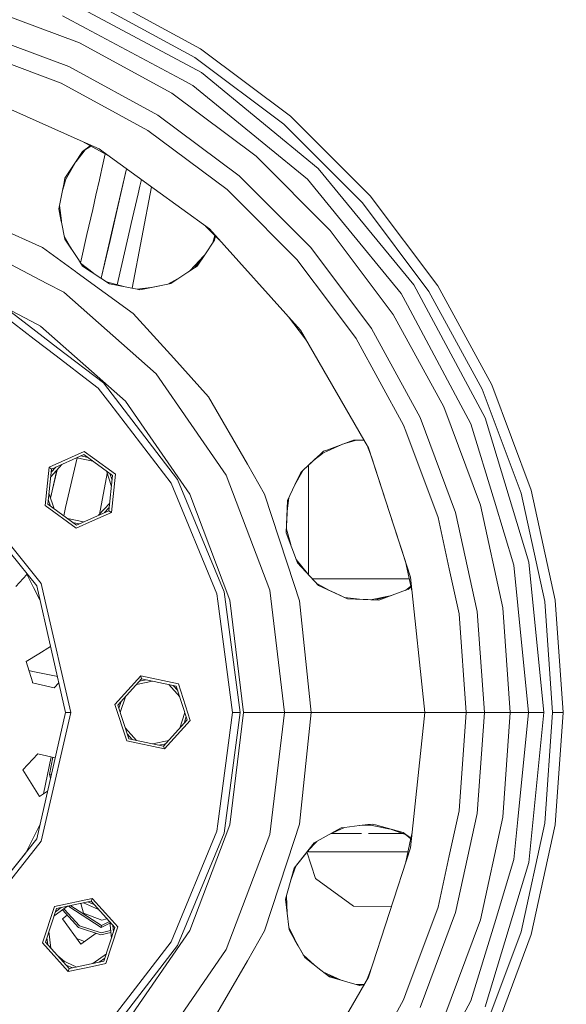
# Model space of a CAD drawing. Units: millimetres. Extents: x 456 to 9385, y -370 to 4022.
# Drawn here: x 8686 to 8892, y 625 to 997 of the extents above; entities that cross this region are included whole.
import ezdxf

# ---------------------------------------------------------------- set-up
doc = ezdxf.new("R2010")
doc.units = ezdxf.units.MM
doc.layers.add('1', color=7, linetype='Continuous', true_color=0xffffff)
doc.styles.add('blockfont', font='simplex.shx')
doc.dimstyles.get("Standard").update_dxf_attribs({"dimtxt": 0.18, "dimasz": 0.18, "dimexe": 0.18, "dimexo": 0.0625, "dimgap": 0.09, "dimtad": 0, "dimtih": 1, "dimtoh": 1, "dimdec": 4, "dimzin": 0, "dimdsep": 46, "dimtxsty": 'Standard', "dimcen": 0.09, "dimadec": 0, "dimazin": 0, "dimtfac": 1, "dimtdec": 4, "dimtofl": 0, "dimtmove": 0, "dimatfit": 3, "dimfxl": 1, "dimtolj": 1, "dimtzin": 0, "dimarcsym": 0})

# ---------------------------------------------------------------- blocks, each defined once
blk = doc.blocks.new('_U3')
at = {"layer": '1', "color": 18, "lineweight": 13}
for p, q in [((7967.161872, 1301.625006), (9338.238649, 1301.625006)), ((9335.063649, 1301.625006), (9335.063649, 785.92145)), ((9384.803233, 785.92145), (9285.324066, 785.92145)), ((9285.324066, 785.92145), (9285.324066, 685.92145)), ((9384.803233, 685.92145), (9384.803233, 785.92145)), ((9285.324066, 685.92145), (9384.803233, 685.92145)), ((9335.063649, 192.81479), (9335.063649, 685.92145)), ((9169.144354, 192.81479), (9338.238649, 192.81479))]:
    blk.add_line(p, q, dxfattribs=at)
at = {"layer": '1', "color": 18, "lineweight": 70}
for points in [[(9335.063649, 1301.625006), (9348.461109, 1251.625055), (9321.66619, 1251.624957)], [(9335.063649, 192.81479), (9321.66619, 242.814741), (9348.461109, 242.81484)]]:
    blk.add_solid(points, dxfattribs=at)
at = {"layer": '1', "color": 18, "linetype": 'Continuous', "lineweight": 13, "insert": (9312.974066, 697.025617), "char_height": 50, "attachment_point": 7, "line_spacing_factor": 0.903614, "style": 'blockfont'}
blk.add_mtext('\\W1.2160;3', dxfattribs=at)
blk = doc.blocks.new('_U6')
at = {"layer": '1', "color": 18, "lineweight": 13}
for p, q in [((655.399906, 1198.920759), (655.399906, -333.538251)), ((9165.063649, 1011.112455), (9165.063649, -333.538251)), ((655.399906, -330.363251), (4829.425528, -330.363251)), ((9165.063649, -330.363251), (4991.038028, -330.363251))]:
    blk.add_line(p, q, dxfattribs=at)
at = {"layer": '1', "color": 18, "lineweight": 70}
for points in [[(655.399906, -330.363251), (705.399857, -316.965792), (705.399956, -343.760711)], [(9165.063649, -330.363251), (9115.063699, -343.760711), (9115.0636, -316.965792)]]:
    blk.add_solid(points, dxfattribs=at)
at = {"layer": '1', "color": 18, "linetype": 'Continuous', "lineweight": 13, "insert": (4833.663028, -369.259085), "char_height": 50, "attachment_point": 7, "line_spacing_factor": 0.903614, "style": 'blockfont'}
blk.add_mtext('\\W1.1836;OAL', dxfattribs=at)

msp = doc.modelspace()

# ---------------------------------------------------------------- linework, layer by layer
at = {"layer": '1', "color": 18, "linetype": 'Continuous', "lineweight": 13}
for p, q in [((8704.745799, 1003.453129), (8754.948169, 976.619237)), ((8754.564792, 985.609107), (8717.286616, 1005.964511)), ((8671.869784, 1001.664393), (8708.998233, 987.816208)), ((8715.640575, 1002.360218), (8752.422362, 982.275718)), ((8702.528983, 998.101585), (8711.459666, 993.328028)), ((8704.947978, 978.946679), (8669.122726, 992.308729)), ((8711.459666, 993.328028), (8747.26823, 974.188083)), ((8743.778258, 968.824976), (8708.998233, 987.816208)), ((8754.564792, 985.609107), (8788.566619, 960.1556)), ((8674.150973, 983.078533), (8702.077895, 972.662383)), ((8752.422362, 982.275718), (8785.971671, 957.161003)), ((8704.947978, 978.946679), (8738.506824, 960.622244)), ((8751.729995, 971.803003), (8747.26823, 974.188083)), ((8798.951179, 940.506869), (8754.948169, 976.619237)), ((8702.077895, 972.662383), (8723.877937, 960.758739)), ((8751.729995, 971.803003), (8779.182464, 949.273639)), ((8709.141365, 951.038389), (8669.495135, 968.690091)), ((8775.501281, 945.077413), (8743.778258, 968.824976)), ((8723.877937, 960.758739), (8734.771281, 954.810315)), ((8769.115955, 937.708371), (8738.506824, 960.622244)), ((8818.600207, 930.12219), (8788.566619, 960.1556)), ((8785.971671, 957.161003), (8815.60567, 927.527421)), ((8764.591724, 932.487123), (8734.771281, 954.810315)), ((8716.386825, 947.812491), (8709.141384, 951.038381)), ((8710.103958, 950.609814), (8717.81963, 946.396722)), ((8712.956117, 949.052411), (8710.115939, 946.863049)), ((8713.181731, 948.929216), (8710.115939, 946.863049)), ((8716.386825, 947.812491), (8717.89373, 946.717667)), ((8794.855624, 936.411016), (8779.182464, 949.273639)), ((8710.115939, 946.863049), (8707.146754, 942.398979)), ((8707.645087, 943.148207), (8711.045341, 947.489412)), ((8711.02092, 947.472954), (8707.676005, 943.19469)), ((8718.654454, 945.940872), (8717.38866, 940.344387)), ((8717.819631, 946.396722), (8719.896041, 945.262912)), ((8717.893731, 946.717666), (8737.150222, 932.727092)), ((8803.521663, 917.056852), (8775.501281, 945.077413)), ((8707.125063, 942.306109), (8703.64539, 936.113449)), ((8707.1466, 942.398748), (8704.1466, 937.88835)), ((8707.125323, 942.306571), (8707.125173, 942.306304)), ((8707.343233, 942.694379), (8707.125489, 942.306866)), ((8716.970473, 938.495987), (8717.38866, 940.344387)), ((8721.81943, 919.268482), (8726.68253, 940.332269)), ((8724.153548, 929.326408), (8726.692699, 940.324881)), ((8798.951179, 940.506869), (8835.063487, 896.503859)), ((8703.443557, 936.831348), (8703.1174, 935.173803)), ((8704.146537, 937.888255), (8703.443557, 936.831348)), ((8716.450721, 936.198228), (8716.970473, 938.495987)), ((8769.115955, 937.708371), (8796.152621, 910.671585)), ((8794.855624, 936.411016), (8807.71783, 920.737856)), ((8703.1174, 935.173803), (8702.51444, 932.109213)), ((8702.515333, 932.112126), (8703.350574, 935.069435)), ((8702.515496, 932.112954), (8703.118114, 935.175072)), ((8703.636243, 936.09717), (8702.53883, 932.23152)), ((8703.645214, 936.113135), (8703.1174, 935.173803)), ((8703.64539, 936.113449), (8703.350574, 935.069435)), ((8716.450721, 936.198228), (8715.136081, 930.399352)), ((8728.775195, 895.274592), (8736.09599, 933.493031)), ((8731.035262, 930.87756), (8731.710464, 933.802062)), ((8731.710464, 933.802062), (8732.279201, 936.266074)), ((8737.150222, 932.727092), (8757.913619, 917.641693)), ((8702.514277, 932.108386), (8701.414076, 926.516538)), ((8701.414098, 926.51635), (8702.515333, 932.112126)), ((8715.136081, 930.399352), (8713.910609, 925.009363)), ((8724.153548, 929.326408), (8720.45806, 913.31976)), ((8731.035262, 930.87756), (8728.444606, 919.657283)), ((8764.591724, 932.487123), (8768.099815, 928.978973)), ((8768.099815, 928.978973), (8790.931731, 906.147354)), ((8818.600207, 930.12219), (8844.053298, 896.120303)), ((8701.414061, 926.516463), (8701.166183, 925.256603)), ((8701.166183, 925.256603), (8701.414083, 926.516275)), ((8701.166183, 925.256603), (8701.705485, 922.478133)), ((8701.414083, 926.516275), (8701.850921, 922.769361)), ((8702.107324, 920.57127), (8701.414098, 926.51635)), ((8815.60567, 927.527421), (8840.720206, 893.978112)), ((8694.945365, 910.674804), (8665.161163, 923.935585)), ((8702.090055, 920.496469), (8701.705485, 922.478133)), ((8702.107281, 920.571083), (8701.850921, 922.769361)), ((8711.743861, 915.476614), (8713.910609, 925.009363)), ((8702.155024, 920.161685), (8702.090089, 920.496294)), ((8702.155024, 920.161685), (8702.107306, 920.570868)), ((8702.155173, 920.16092), (8702.107349, 920.571054)), ((8703.384429, 913.826638), (8702.155173, 920.16092)), ((8717.141055, 899.004033), (8721.81943, 919.268482)), ((8727.937728, 917.461389), (8728.444606, 919.657283)), ((8756.418191, 918.728178), (8761.610491, 913.53589)), ((8830.247432, 893.285804), (8807.71783, 920.737856)), ((8696.685864, 897.088569), (8661.942512, 915.32331)), ((8705.661848, 910.407759), (8703.179811, 914.881025)), ((8703.18034, 914.878298), (8705.62628, 910.461722)), ((8711.743861, 915.476614), (8709.556132, 905.88116)), ((8724.892169, 904.270046), (8727.937728, 917.461389)), ((8757.913619, 917.641693), (8792.259723, 879.496389)), ((8760.0199, 915.126477), (8759.256985, 912.462157)), ((8759.864039, 913.364601), (8760.18768, 914.958699)), ((8759.879142, 913.387053), (8760.195301, 914.951077)), ((8803.521663, 917.056852), (8827.269584, 885.333829)), ((8694.945365, 910.674804), (8699.121979, 907.640349)), ((8703.374424, 913.878193), (8708.512368, 906.083006)), ((8703.384429, 913.826638), (8708.510885, 906.076582)), ((8717.151669, 898.997013), (8720.45806, 913.31976)), ((8756.179323, 907.88692), (8759.879142, 913.387053)), ((8819.066554, 880.062216), (8796.152621, 910.671585)), ((8699.121995, 907.640338), (8699.122117, 907.64025)), ((8699.122121, 907.640246), (8707.471393, 901.574212)), ((8750.723696, 901.907902), (8755.842239, 907.46104)), ((8752.258607, 902.934193), (8755.842239, 907.46104)), ((8753.329307, 903.650098), (8756.178822, 907.886175)), ((8756.179323, 907.88692), (8755.841533, 907.460275)), ((8756.178822, 907.886175), (8755.842239, 907.46104)), ((8708.510979, 906.07644), (8710.115939, 903.650098)), ((8708.512461, 906.082863), (8710.115939, 903.650098)), ((8709.322106, 904.854486), (8709.556132, 905.88116)), ((8714.106896, 901.010676), (8709.370511, 904.781047)), ((8710.115939, 903.650098), (8720.25159, 896.935218)), ((8710.115939, 903.650098), (8720.276584, 896.930348)), ((8724.892169, 904.270046), (8723.117184, 896.581098)), ((8752.257504, 902.933456), (8753.329307, 903.650098)), ((8790.931731, 906.147354), (8804.327041, 888.252788)), ((8656.450301, 900.842064), (8693.110303, 881.601399)), ((8707.471532, 901.574111), (8708.120853, 901.102357)), ((8729.21899, 885.773473), (8708.120853, 901.102357)), ((8747.267592, 899.596967), (8742.286116, 896.820613)), ((8743.434936, 897.034221), (8749.822646, 901.30543)), ((8749.822646, 901.30543), (8752.257465, 902.93343)), ((8696.685906, 897.088547), (8696.685875, 897.088563)), ((8703.068763, 893.738561), (8696.685965, 897.088516)), ((8725.656015, 895.882292), (8719.156114, 897.671372)), ((8720.25159, 896.935218), (8730.674119, 894.904631)), ((8730.674119, 894.904631), (8736.015731, 895.562105)), ((8730.728588, 894.894019), (8735.902816, 895.539442)), ((8731.722385, 894.700401), (8736.097402, 895.572132)), ((8731.722385, 894.700401), (8736.015408, 895.56204)), ((8736.015731, 895.562105), (8743.471195, 897.058467)), ((8736.097735, 895.572198), (8738.574535, 896.065705)), ((8743.434936, 897.034221), (8738.574535, 896.065705)), ((8835.063487, 896.503859), (8861.897498, 846.301199)), ((8864.409, 858.842135), (8844.053298, 896.120303)), ((8737.834483, 862.938822), (8703.068763, 893.738561)), ((8730.674132, 894.904629), (8731.722385, 894.700401)), ((8832.632571, 888.823622), (8830.247432, 893.285804)), ((8840.720206, 893.978112), (8860.804588, 857.196093)), ((8804.327041, 888.252788), (8813.254863, 876.327091)), ((8832.632571, 888.823622), (8851.772338, 853.015245)), ((8680.141002, 885.032886), (8691.831512, 876.062451)), ((8681.543857, 887.46255), (8692.519162, 879.040936)), ((8744.485408, 868.81888), (8729.21899, 885.773473)), ((8787.810887, 884.437333), (8791.779071, 879.136496)), ((8846.260577, 850.55405), (8827.269584, 885.333829)), ((8693.110306, 881.601397), (8694.270641, 880.992406)), ((8694.270641, 880.992406), (8726.241618, 852.668584)), ((8692.519164, 879.040934), (8700.802046, 872.685282)), ((8791.779071, 879.136496), (8794.788715, 875.116055)), ((8816.200118, 838.030491), (8792.259723, 879.496389)), ((8819.066554, 880.062216), (8837.390929, 846.503437)), ((8691.831513, 876.06245), (8700.114383, 869.706787)), ((8831.106692, 843.633474), (8813.254863, 876.327091)), ((8700.114388, 869.706783), (8713.802367, 859.203637)), ((8700.802046, 872.685282), (8717.962295, 859.517814)), ((8757.566482, 854.290486), (8744.485408, 868.81888)), ((8764.219314, 824.714125), (8737.834483, 862.938822)), ((8715.978652, 857.534052), (8713.802367, 859.203637)), ((8717.962295, 859.517814), (8745.90686, 823.099554)), ((8864.409, 858.842135), (8879.251987, 819.046439)), ((8715.978652, 857.534052), (8720.330745, 851.861716)), ((8860.804588, 857.196093), (8875.450164, 817.930103)), ((8720.330745, 851.861716), (8743.477374, 821.696819)), ((8726.241618, 852.668584), (8750.505477, 817.516626)), ((8757.566482, 854.290486), (8772.237807, 828.879536)), ((8856.545955, 844.084562), (8851.772338, 853.015245)), ((8860.108882, 813.425482), (8846.260577, 850.55405)), ((8831.106692, 843.633474), (8831.973582, 841.309965)), ((8850.753337, 810.678423), (8837.390929, 846.503437)), ((8856.545955, 844.084562), (8865.380794, 814.960779)), ((8861.897498, 846.301199), (8878.421813, 791.828156)), ((8831.973582, 841.309965), (8844.124347, 808.732034)), ((8799.760371, 832.618535), (8807.599745, 836.218951)), ((8812.293082, 837.961615), (8802.188246, 834.209628)), ((8808.110315, 836.408528), (8813.413601, 837.922052)), ((8813.383336, 837.923121), (8808.165042, 836.428849)), ((8815.906828, 838.064274), (8812.293082, 837.961615)), ((8816.322013, 837.819363), (8812.293082, 837.961615)), ((8816.176195, 838.071927), (8815.90683, 838.064274)), ((8817.924529, 835.043729), (8816.200118, 838.03049)), ((8817.45533, 835.856404), (8816.322013, 837.819363)), ((8697.46688, 827.690185), (8710.728198, 833.594442)), ((8698.391467, 827.018381), (8710.608512, 832.457722)), ((8710.608512, 832.457722), (8721.42747, 824.597181)), ((8713.802367, 831.360699), (8710.728198, 833.594442)), ((8799.760371, 832.618535), (8793.293057, 826.614985)), ((8797.474001, 830.495664), (8799.887687, 832.397044)), ((8797.47527, 830.496842), (8799.761774, 832.619179)), ((8800.722082, 833.060223), (8797.56509, 830.580213)), ((8799.760371, 832.618535), (8800.998241, 833.767772)), ((8800.739636, 833.068285), (8799.887687, 832.397044)), ((8802.188028, 834.209548), (8800.998241, 833.767772)), ((8819.047482, 831.587597), (8817.45533, 835.856404)), ((8817.924529, 835.043729), (8825.855285, 810.635091)), ((8698.085919, 824.110748), (8702.251267, 828.736863)), ((8708.033893, 831.248203), (8703.697234, 812.464774)), ((8707.937762, 831.268636), (8714.026355, 829.97448)), ((8709.476137, 831.95356), (8712.057643, 831.404852)), ((8722.471744, 825.062097), (8713.802367, 831.360699)), ((8778.749019, 817.601682), (8772.237807, 828.879536)), ((8793.292958, 826.614811), (8797.474001, 830.495664)), ((8825.855285, 810.635091), (8819.047482, 831.587597)), ((8695.949584, 813.253642), (8697.46688, 827.690185)), ((8696.993858, 813.718558), (8698.391467, 827.018381)), ((8697.46688, 827.690185), (8698.391467, 827.018381)), ((8700.475539, 826.764705), (8698.018989, 816.124373)), ((8698.11061, 816.574694), (8700.458934, 826.746264)), ((8698.261934, 825.785723), (8700.027809, 827.746922)), ((8719.393097, 825.298344), (8716.439305, 809.877904)), ((8719.062678, 826.315326), (8720.985961, 820.395727)), ((8720.425183, 825.325395), (8721.240349, 822.816509)), ((8722.471744, 825.062097), (8720.954448, 810.625494)), ((8790.158995, 821.041289), (8793.292958, 826.614811)), ((8792.352706, 825.742067), (8791.155845, 823.177338)), ((8793.292848, 826.614708), (8791.444331, 823.327542)), ((8793.292946, 826.614883), (8792.352706, 825.742067)), ((8792.352706, 825.742067), (8793.292848, 826.614708)), ((8795.332461, 787.118582), (8795.332461, 828.507882)), ((8720.029861, 811.297358), (8721.42747, 824.597181)), ((8760.763675, 779.963435), (8743.477374, 821.696819)), ((8745.90686, 823.099554), (8763.47354, 780.689538)), ((8780.689269, 781.285883), (8764.219314, 824.714125)), ((8790.159644, 821.042679), (8791.444331, 823.327542)), ((8790.159644, 821.042679), (8791.155845, 823.177338)), ((8699.359137, 812.000058), (8697.435403, 817.920362)), ((8750.505477, 817.516626), (8765.651733, 777.579428)), ((8778.749019, 817.601682), (8789.830714, 783.495904)), ((8787.428886, 815.19121), (8790.158995, 821.041289)), ((8875.450164, 817.930103), (8884.358436, 776.979566)), ((8888.280421, 777.543486), (8879.251987, 819.046439)), ((8697.99656, 812.990042), (8697.181035, 815.499766)), ((8698.011773, 816.146581), (8698.11061, 816.574694)), ((8716.170061, 809.578876), (8720.335409, 814.204991)), ((8787.450942, 815.238472), (8786.893397, 803.001524)), ((8787.428886, 815.19121), (8786.893397, 803.001524)), ((8787.261793, 811.08705), (8787.882867, 816.164)), ((8787.881647, 816.161388), (8787.264843, 811.153987)), ((8872.740775, 790.698112), (8865.380794, 814.960779)), ((8707.693607, 804.721297), (8695.949584, 813.253642)), ((8707.812816, 805.858017), (8696.993858, 813.718558)), ((8702.982236, 809.367687), (8703.697234, 812.464774)), ((8707.812816, 805.858017), (8720.029861, 811.297358)), ((8720.954448, 810.625494), (8713.802367, 807.441235)), ((8718.393352, 810.568742), (8720.159403, 812.530097)), ((8720.954448, 810.625494), (8720.029861, 811.297358)), ((8831.857915, 792.160635), (8825.855285, 810.635091)), ((8825.855285, 810.635091), (8833.78604, 786.226393)), ((8850.753337, 810.678423), (8858.88055, 773.316444)), ((8860.108882, 813.425482), (8868.53221, 774.704099)), ((8704.394838, 808.341357), (8710.483599, 807.047118)), ((8706.363715, 806.910865), (8708.945144, 806.362158)), ((8707.693607, 804.721297), (8713.802367, 807.441235)), ((8844.124347, 808.732034), (8848.347694, 789.318324)), ((8786.893397, 803.001524), (8791.146308, 791.611613)), ((8786.893397, 803.001524), (8791.163394, 791.593274)), ((8788.56975, 798.522774), (8786.954992, 804.353403)), ((8692.81581, 782.947064), (8682.942526, 795.327717)), ((8683.475813, 797.63765), (8694.531947, 783.773602)), ((8794.898744, 787.584095), (8790.692661, 792.850943)), ((8791.146308, 791.611613), (8799.112826, 783.061088)), ((8831.857915, 792.160635), (8834.381783, 780.558253)), ((8884.001285, 735.178053), (8878.421813, 791.828156)), ((8688.688582, 788.122422), (8691.632777, 782.344223)), ((8688.688582, 788.122422), (8691.632777, 782.344223)), ((8848.347694, 789.318324), (8852.042228, 772.333206)), ((8872.740775, 790.698112), (8874.230415, 775.57236)), ((8689.131239, 787.253675), (8684.913188, 782.730461)), ((8796.790355, 785.553814), (8817.901164, 785.553814)), ((8833.295098, 785.553814), (8817.901164, 785.553814)), ((8839.151412, 735.178053), (8833.78604, 786.226393)), ((8694.024949, 777.649441), (8691.632777, 782.344223)), ((8694.024949, 777.649441), (8691.632777, 782.344223)), ((8692.81581, 782.947064), (8703.718692, 735.178053)), ((8694.531947, 783.773602), (8696.039706, 777.167977)), ((8769.465476, 735.178053), (8763.47354, 780.689538)), ((8786.287814, 735.178053), (8780.689269, 781.285883)), ((8789.830714, 783.495904), (8791.840106, 777.310551)), ((8803.092923, 781.234504), (8798.38472, 783.842571)), ((8798.422586, 783.801928), (8802.989627, 781.281909)), ((8799.112826, 783.061088), (8805.458575, 780.138255)), ((8799.112826, 783.061088), (8810.003227, 778.063161)), ((8821.853191, 777.6016), (8832.875758, 781.628908)), ((8833.882715, 782.852501), (8831.828615, 781.246313)), ((8832.849583, 781.619344), (8833.934544, 782.614241)), ((8832.875758, 781.628908), (8833.936844, 782.603666)), ((8696.039706, 777.167977), (8705.623656, 735.178053)), ((8760.763675, 779.963435), (8761.131793, 777.167977)), ((8761.131793, 777.167977), (8766.659766, 735.178053)), ((8765.651733, 777.579428), (8770.800143, 735.178053)), ((8796.268493, 735.178053), (8791.840106, 777.310551)), ((8809.959918, 778.064848), (8805.458575, 780.138255)), ((8814.567721, 777.885363), (8808.904273, 778.567503)), ((8809.959918, 778.064848), (8817.638427, 777.765752)), ((8821.853191, 777.6016), (8809.959918, 778.064848)), ((8817.638427, 777.765752), (8821.853191, 777.6016)), ((8826.126605, 779.207469), (8818.722076, 777.723559)), ((8826.126605, 779.207469), (8820.566467, 777.651719)), ((8826.648456, 779.353643), (8826.124317, 779.20701)), ((8826.646563, 779.352951), (8826.126605, 779.207469)), ((8887.348205, 735.178053), (8884.358436, 776.979566)), ((8891.310245, 735.178053), (8888.280421, 777.543486)), ((8858.88055, 773.316444), (8861.608535, 735.178053)), ((8871.358901, 735.178053), (8868.53221, 774.704099)), ((8874.230415, 775.57236), (8878.208667, 735.178053)), ((8852.042228, 772.333206), (8854.699641, 735.178053)), ((8693.622619, 757.334173), (8698.032787, 760.089822)), ((8693.622619, 757.334173), (8688.839942, 754.345655)), ((8688.839942, 754.345655), (8691.172153, 746.718645)), ((8691.340953, 750.673532), (8689.870753, 750.974602)), ((8691.340953, 750.673532), (8695.722133, 749.753177)), ((8695.722133, 749.753177), (8700.103313, 748.832822)), ((8700.103313, 748.832822), (8700.627895, 748.719823)), ((8722.298652, 738.196134), (8732.011825, 748.983681)), ((8723.416358, 737.958491), (8732.364684, 747.896612)), ((8730.40839, 745.723927), (8736.497432, 747.018179)), ((8731.535289, 746.975475), (8734.116784, 747.524196)), ((8732.011825, 748.983681), (8746.210605, 745.9656)), ((8732.011825, 748.983681), (8732.364684, 747.896612)), ((8732.364684, 747.896612), (8745.445758, 745.116174)), ((8691.172153, 746.718645), (8691.27658, 746.375799)), ((8691.27658, 746.375799), (8699.397117, 744.501054)), ((8701.159454, 746.390891), (8699.397117, 744.501054)), ((8742.586474, 745.723927), (8746.75127, 741.098454)), ((8744.233324, 745.373882), (8745.999337, 743.41253)), ((8745.445758, 745.116174), (8749.578506, 732.397617)), ((8746.210605, 745.9656), (8750.696212, 732.159973)), ((8724.319827, 735.178047), (8726.243594, 741.098454)), ((8722.298652, 738.196134), (8726.784259, 724.390448)), ((8727.549106, 725.239874), (8723.416358, 737.958491)), ((8723.799523, 736.779294), (8724.615294, 739.290043)), ((8703.718692, 735.178053), (8692.81581, 687.409044)), ((8696.039706, 693.188132), (8705.623656, 735.178053)), ((8705.623656, 735.178053), (8703.718692, 735.178053)), ((8740.63018, 722.459496), (8749.578506, 732.397617)), ((8740.983039, 721.372426), (8750.696212, 732.159973)), ((8748.675037, 735.178047), (8746.75129, 729.257677)), ((8749.195344, 733.5768), (8748.379586, 731.066081)), ((8766.659766, 735.178053), (8761.131793, 693.188132)), ((8769.465476, 735.178053), (8763.47354, 689.66651)), ((8770.800143, 735.178053), (8765.651733, 692.776621)), ((8769.465476, 735.178053), (8766.659766, 735.178053)), ((8770.800143, 735.178053), (8779.506236, 735.178053)), ((8786.287814, 735.178053), (8779.506236, 735.178053)), ((8786.287814, 735.178053), (8780.689269, 689.070226)), ((8796.268493, 735.178053), (8786.287814, 735.178053)), ((8796.268493, 735.178053), (8791.840106, 693.045557)), ((8821.613341, 735.178053), (8796.268493, 735.178053)), ((8839.151412, 735.178053), (8821.613341, 735.178053)), ((8834.14656, 687.559793), (8839.151412, 735.178053)), ((8843.19976, 735.178053), (8839.151412, 735.178053)), ((8854.699641, 735.178053), (8843.19976, 735.178053)), ((8854.699641, 735.178053), (8852.042228, 698.022843)), ((8861.608535, 735.178053), (8854.699641, 735.178053)), ((8861.608535, 735.178053), (8858.88055, 697.039665)), ((8871.358901, 735.178053), (8861.608535, 735.178053)), ((8868.53221, 695.652009), (8871.358901, 735.178053)), ((8878.208667, 735.178053), (8871.358901, 735.178053)), ((8878.208667, 735.178053), (8874.230415, 694.783748)), ((8884.001285, 735.178053), (8878.208667, 735.178053)), ((8884.001285, 735.178053), (8878.421813, 678.527952)), ((8884.358436, 693.376542), (8887.348205, 735.178053)), ((8891.310245, 735.178053), (8887.348205, 735.178053)), ((8888.280421, 692.812622), (8891.310245, 735.178053)), ((8726.243573, 729.257677), (8730.408442, 724.632123)), ((8726.9955, 726.943606), (8728.7616, 724.982158)), ((8740.63018, 722.459496), (8727.549106, 725.239874)), ((8736.497432, 723.33791), (8742.586422, 724.632123)), ((8726.784259, 724.390448), (8740.983039, 721.372426)), ((8738.878129, 722.831894), (8741.459531, 723.380583)), ((8740.983039, 721.372426), (8740.63018, 722.459496)), ((8693.275481, 719.578625), (8687.591582, 713.483513)), ((8699.813732, 718.069174), (8693.275481, 719.578625)), ((8698.288988, 718.421183), (8695.350621, 704.434066)), ((8698.893977, 718.281512), (8697.632342, 711.695076)), ((8687.591582, 713.483513), (8693.837196, 703.48841)), ((8697.632342, 711.695076), (8698.066128, 710.412366)), ((8698.338211, 711.604444), (8697.632342, 711.695076)), ((8696.926356, 705.418656), (8693.837196, 703.48841)), ((8852.042228, 698.022843), (8848.347694, 681.037784)), ((8850.753337, 659.677625), (8858.88055, 697.039665)), ((8860.108882, 656.930567), (8868.53221, 695.652009)), ((8694.024933, 692.706598), (8691.632777, 688.011826)), ((8694.531947, 686.582506), (8696.039706, 693.188132)), ((8765.651733, 692.776621), (8750.505477, 652.839483)), ((8761.131793, 693.188132), (8760.763675, 690.392614)), ((8791.840106, 693.045557), (8789.830714, 686.860205)), ((8803.092529, 689.121364), (8808.90443, 691.788617)), ((8807.630569, 691.635192), (8805.15483, 690.263749)), ((8808.904386, 691.788612), (8805.476695, 690.215588)), ((8808.904532, 691.788679), (8807.630569, 691.635192)), ((8807.630569, 691.635192), (8808.904386, 691.788612)), ((8808.90443, 691.788617), (8814.567716, 692.470709)), ((8814.564407, 692.470581), (8808.904577, 691.788685)), ((8817.665607, 692.844213), (8814.564732, 692.47062)), ((8814.567716, 692.470709), (8817.638427, 692.590297)), ((8814.568041, 692.470749), (8817.666823, 692.843969)), ((8818.70359, 692.636202), (8814.690073, 692.485446)), ((8818.721996, 692.632514), (8817.638427, 692.590297)), ((8817.665607, 692.844213), (8819.342643, 693.046273)), ((8817.665607, 692.844213), (8818.721858, 692.632541)), ((8818.721996, 692.632514), (8826.123566, 691.149249)), ((8820.564921, 692.704329), (8819.342643, 693.046273)), ((8830.945521, 689.800263), (8820.564964, 692.704317)), ((8872.740775, 679.657996), (8874.230415, 694.783748)), ((8884.358436, 693.376542), (8875.450164, 652.426005)), ((8888.280421, 692.812622), (8879.251987, 651.30967)), ((8688.688666, 682.233791), (8691.632777, 688.011826)), ((8743.477374, 648.65929), (8760.763675, 690.392614)), ((8745.90686, 647.256554), (8763.47354, 689.66651)), ((8764.219314, 645.641983), (8780.689269, 689.070226)), ((8797.445804, 685.993434), (8803.092529, 689.121364)), ((8803.092924, 689.121583), (8805.15483, 690.263749)), ((8803.092924, 689.121583), (8805.476695, 690.215588)), ((8803.858552, 689.472915), (8815.21371, 689.472915)), ((8830.834772, 689.472915), (8817.901164, 689.472915)), ((8826.649152, 691.002211), (8831.828486, 689.109842)), ((8831.805085, 689.12814), (8826.704626, 690.986692)), ((8833.929209, 687.759446), (8830.945521, 689.800263)), ((8833.882712, 687.503569), (8830.945521, 689.800263)), ((8833.936846, 687.752431), (8831.857911, 678.195415)), ((8833.78604, 684.129656), (8834.146559, 687.559778)), ((8833.937186, 687.753991), (8833.929269, 687.759405)), ((8834.38179, 689.79787), (8833.936849, 687.752442)), ((8662.266284, 649.101318), (8692.81581, 687.409044)), ((8694.531947, 686.582506), (8673.491985, 660.198987)), ((8778.749019, 652.754427), (8789.830714, 686.860205)), ((8797.491714, 686.018865), (8789.847404, 676.446737)), ((8797.445804, 685.993434), (8789.847404, 676.446737)), ((8794.898806, 682.772053), (8798.384817, 686.513588)), ((8798.382364, 686.512229), (8794.939491, 682.822997)), ((8833.78604, 684.129656), (8825.855285, 659.721018)), ((8688.688666, 682.233791), (8665.958673, 653.731407)), ((8794.692531, 682.513756), (8797.927886, 672.526778)), ((8795.332461, 683.237495), (8795.332461, 682.586432)), ((8795.332461, 682.586432), (8817.901164, 682.586432)), ((8817.901164, 682.586432), (8832.813088, 682.586432)), ((8848.347694, 681.037784), (8844.124347, 661.624075)), ((8789.847404, 676.446737), (8786.593467, 664.732278)), ((8789.847404, 676.446737), (8786.59644, 664.707973)), ((8788.569736, 671.833261), (8790.692661, 677.505159)), ((8861.897498, 624.054842), (8878.421813, 678.527952)), ((8872.740775, 679.657996), (8865.380794, 655.39527)), ((8797.927886, 672.526778), (8812.311679, 662.018717)), ((8787.261789, 659.269094), (8786.954992, 666.002652)), ((8695.011645, 648.180128), (8699.497729, 661.985815)), ((8699.359143, 658.356054), (8704.394838, 662.014751)), ((8699.497729, 661.985815), (8713.69651, 665.003837)), ((8699.879581, 659.957714), (8702.014485, 661.508779)), ((8700.262576, 661.13639), (8713.343173, 663.916827)), ((8704.955131, 661.877693), (8704.967792, 662.136539)), ((8704.955131, 661.877693), (8704.991847, 661.896468)), ((8704.955131, 661.877693), (8717.171222, 654.004932)), ((8704.991847, 661.896468), (8705.588847, 662.203134)), ((8705.641776, 662.230552), (8705.588847, 662.203134)), ((8705.644211, 662.280321), (8705.641776, 662.230552)), ((8705.644211, 662.28032), (8705.641776, 662.230552)), ((8705.641776, 662.230552), (8717.208892, 654.776038)), ((8705.641776, 662.230552), (8710.216552, 659.282506)), ((8709.494557, 663.098758), (8710.511714, 659.354866)), ((8710.483599, 663.30899), (8716.170061, 660.777232)), ((8713.802367, 662.914813), (8712.130763, 663.659115)), ((8713.69651, 665.003837), (8713.343173, 663.916827)), ((8713.343173, 663.916827), (8720.192769, 656.309536)), ((8713.802367, 664.886058), (8713.69651, 665.003837)), ((8721.103452, 656.777562), (8713.802367, 664.886058)), ((8714.541811, 662.585597), (8713.802367, 662.914813)), ((8786.593467, 664.732278), (8787.882867, 654.192108)), ((8812.311679, 662.018717), (8826.581613, 661.956453)), ((8844.124347, 661.624075), (8831.973582, 629.046143)), ((8696.129829, 648.417772), (8700.262576, 661.13639)), ((8704.345341, 658.643599), (8702.493697, 657.319129)), ((8702.533288, 660.662237), (8702.538997, 660.63583)), ((8708.536655, 654.020966), (8702.538997, 660.63583)), ((8703.166079, 661.121993), (8703.197986, 660.974444)), ((8703.197986, 660.974444), (8708.938151, 654.643656)), ((8710.216552, 659.282506), (8717.208892, 654.776038)), ((8710.511714, 659.354866), (8717.306644, 656.773687)), ((8825.855285, 659.721018), (8817.924529, 635.312379)), ((8850.753337, 659.677625), (8837.390929, 623.852604)), ((8709.393054, 647.674442), (8702.493697, 657.319129)), ((8717.038661, 651.291371), (8708.536655, 654.020966)), ((8708.938151, 654.643656), (8717.074901, 652.031244)), ((8717.171222, 654.004932), (8720.387253, 655.657748)), ((8717.208892, 654.776038), (8717.171222, 654.004932)), ((8717.208892, 654.776038), (8720.192769, 656.309536)), ((8717.208892, 654.776038), (8720.19277, 656.309535)), ((8719.289735, 657.312462), (8717.306644, 656.773687)), ((8723.409682, 654.21629), (8718.924075, 640.410662)), ((8720.19277, 656.309535), (8722.291499, 653.978647)), ((8720.335407, 656.151119), (8720.985958, 649.960371)), ((8723.409682, 654.21629), (8721.103453, 656.777561)), ((8721.462175, 654.89971), (8721.738022, 652.27512)), ((8787.882867, 654.192108), (8790.159055, 649.314692)), ((8787.882868, 654.192096), (8788.012534, 653.132141)), ((8787.889651, 654.136651), (8790.101649, 649.416784)), ((8860.108882, 656.930567), (8846.260577, 619.802051)), ((8856.545955, 626.271547), (8865.380794, 655.39527)), ((8697.435407, 652.435716), (8698.085925, 646.245307)), ((8715.251485, 651.865149), (8709.393054, 647.674442)), ((8720.761508, 652.096279), (8717.038661, 651.291371)), ((8717.074901, 652.031244), (8720.686289, 652.812067)), ((8718.159228, 641.260088), (8722.291499, 653.978647)), ((8750.505477, 652.839483), (8726.241618, 617.687517)), ((8778.749019, 652.754427), (8772.237807, 641.476572)), ((8788.012534, 653.132141), (8790.194386, 649.238931)), ((8788.012534, 653.132141), (8790.158912, 649.314946)), ((8875.450164, 652.426005), (8860.804588, 613.160007)), ((8864.409, 611.513966), (8879.251987, 651.30967)), ((8695.011645, 648.180128), (8704.724818, 637.392581)), ((8705.078155, 638.479651), (8696.129829, 648.417772)), ((8696.683323, 650.121164), (8696.959155, 647.496712)), ((8707.812345, 649.884133), (8709.189922, 649.324954)), ((8710.791613, 648.674872), (8709.189922, 649.324954)), ((8717.962295, 610.838228), (8745.90686, 647.256554)), ((8743.477374, 648.65929), (8720.330745, 618.494325)), ((8790.159055, 649.314692), (8793.885663, 642.687157)), ((8790.194533, 649.238669), (8791.428119, 647.037507)), ((8793.851405, 642.714144), (8791.428119, 647.037507)), ((8700.779026, 643.254316), (8703.31571, 641.145328)), ((8714.026391, 640.381636), (8719.062659, 644.040721)), ((8737.834483, 607.417219), (8764.219314, 645.641983)), ((8797.474004, 639.860406), (8793.292903, 643.741342)), ((8702.251239, 641.619258), (8707.937762, 639.087472)), ((8703.879577, 639.810806), (8706.290616, 638.737364)), ((8713.802367, 639.322103), (8704.724818, 637.392581)), ((8705.078155, 638.479651), (8718.159228, 641.260088)), ((8718.924075, 640.410662), (8713.802367, 639.322103)), ((8716.406846, 640.887612), (8718.542291, 642.439101)), ((8757.566482, 616.065615), (8772.237807, 641.476572)), ((8793.851405, 642.714144), (8799.887687, 637.959004)), ((8704.724818, 637.392581), (8705.078155, 638.479651)), ((8799.887687, 637.959004), (8803.200751, 635.348738)), ((8800.739524, 637.287867), (8807.601958, 634.136082)), ((8802.189268, 636.145656), (8807.601958, 634.136082)), ((8819.047482, 638.768511), (8817.455329, 634.499701)), ((8817.924529, 635.312379), (8792.259723, 590.859645)), ((8803.200751, 635.348738), (8814.48558, 632.128061)), ((8808.11036, 633.947541), (8807.599349, 634.13728)), ((8808.107976, 633.948222), (8807.601958, 634.136082)), ((8816.322016, 632.536745), (8813.413433, 632.43405)), ((8814.458825, 632.135697), (8816.205758, 632.335381)), ((8814.48558, 632.128061), (8816.200092, 632.325567)), ((8817.455329, 634.499701), (8816.322016, 632.536745)), ((8831.973582, 629.046143), (8831.106692, 626.722575)), ((8813.254863, 594.028943), (8831.106692, 626.722575)), ((8851.772338, 617.340856), (8856.545955, 626.271547))]:
    msp.add_line(p, q, dxfattribs=at)

# ---------------------------------------------------------------- dimensions: what is measured, and where the dimension line sits
dim = msp.add_linear_dim(base=(9335.063649, 192.81479), p1=(7818.578429, 1301.625006), p2=(9167.556854, 192.81479), angle=90, text='\\C18;3', dimstyle='Standard', override={"dimtxt": 50, "dimasz": 50, "dimexe": 3.175, "dimexo": 1.5875, "dimgap": -25, "dimtih": 1, "dimtoh": 1, "dimdec": 1, "dimlfac": 0.03937, "dimdsep": 46, "dimlunit": 2, "dimpost": '', "dimtxsty": 'blockfont', "dimsah": 1, "dimse1": 0, "dimse2": 0, "dimsd1": 0, "dimsd2": 0, "dimclrd": 18, "dimclre": 18, "dimclrt": 18, "dimtm": -0.1, "dimtfac": 1, "dimtdec": 2, "dimtofl": 1, "dimtmove": 0, "dimlwd": 13, "dimlwe": 13}, dxfattribs=at)
dim.commit()
dim.dimension.update_dxf_attribs({"geometry": '_U3', "text_midpoint": (9335.063649, 735.92145), "dimtype": 160})
dim = msp.add_linear_dim(base=(655.399906, -330.363251), p1=(9165.063649, 1146.049985), p2=(655.399906, 1200.508259), text='\\C18;OAL', dimstyle='Standard', override={"dimtxt": 50, "dimasz": 50, "dimexe": 3.175, "dimexo": 1.5875, "dimgap": 1.5875, "dimtih": 1, "dimtoh": 1, "dimdec": 1, "dimlfac": 0.03937, "dimdsep": 46, "dimlunit": 2, "dimpost": '', "dimtxsty": 'blockfont', "dimsah": 1, "dimse1": 0, "dimse2": 0, "dimsd1": 0, "dimsd2": 0, "dimclrd": 18, "dimclre": 18, "dimclrt": 18, "dimtol": 0, "dimtm": -0.1, "dimtfac": 1, "dimtdec": 2, "dimtofl": 1, "dimtmove": 0, "dimlwd": 13, "dimlwe": 13}, dxfattribs=at)
dim.commit()
dim.dimension.update_dxf_attribs({"geometry": '_U6', "text_midpoint": (4910.231778, -330.363251), "dimtype": 160})

doc.saveas('drawing.dxf')
